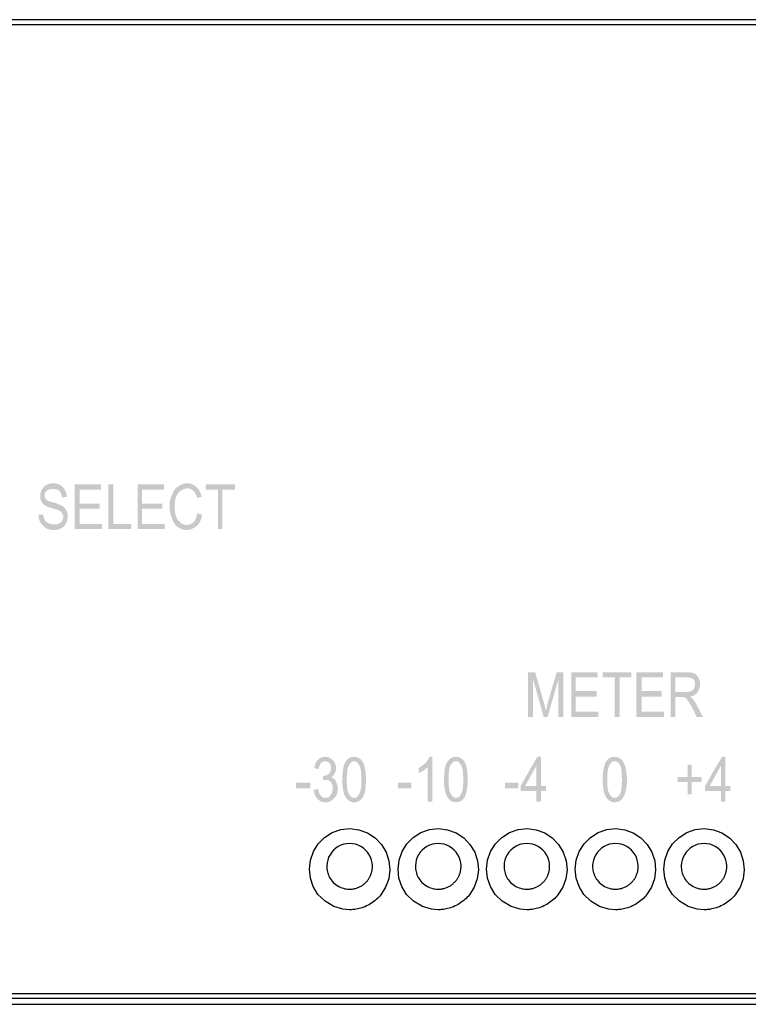
# Model space of a CAD drawing. Extents: x 0.1 to 19.1, y -0.2 to 7.2.
# Drawn here: x 13.7 to 15, y 5.5 to 7.2 of the extents above; entities that cross this region are included whole.
import ezdxf

# ---------------------------------------------------------------- set-up
doc = ezdxf.new("R2010")
doc.units = 0
doc.header["$MEASUREMENT"] = 0
doc.layers.get('0').update_dxf_attribs({"color": 3})
doc.layers.add('OBJECT', color=250, linetype='Continuous')

# ---------------------------------------------------------------- blocks, each defined once
blk = doc.blocks.new('front_artwork')
at = {"lineweight": 0}
h = blk.add_hatch(color=7, dxfattribs=at)
edge = h.paths.add_edge_path()
edge.add_spline(control_points=[(359.842, 126.746), (359.842, 126.746), (360.045, 126.771), (360.045, 126.771), (360.07, 126.67), (360.096, 126.568), (360.121, 126.517), (360.172, 126.441), (360.223, 126.391), (360.299, 126.365), (360.375, 126.34), (360.451, 126.314), (360.553, 126.314), (360.68, 126.314), (360.781, 126.34), (360.858, 126.416), (360.909, 126.467), (360.96, 126.543), (360.96, 126.644), (360.96, 126.721), (360.934, 126.771), (360.909, 126.797), (360.883, 126.848), (360.858, 126.898), (360.807, 126.924), (360.756, 126.949), (360.629, 127), (360.451, 127.051), (360.299, 127.076), (360.197, 127.127), (360.121, 127.178), (360.045, 127.229), (359.994, 127.279), (359.969, 127.356), (359.918, 127.432), (359.918, 127.508), (359.918, 127.609), (359.918, 127.762), (359.969, 127.889), (360.07, 127.99), (360.172, 128.118), (360.324, 128.169), (360.502, 128.169), (360.629, 128.169), (360.731, 128.143), (360.832, 128.092), (360.909, 128.041), (360.985, 127.965), (361.036, 127.864), (361.086, 127.788), (361.112, 127.686), (361.112, 127.559), (361.112, 127.559), (360.909, 127.533), (360.909, 127.533), (360.883, 127.66), (360.858, 127.762), (360.781, 127.838), (360.731, 127.889), (360.629, 127.914), (360.502, 127.914), (360.375, 127.914), (360.274, 127.889), (360.223, 127.838), (360.146, 127.788), (360.121, 127.711), (360.121, 127.635), (360.121, 127.533), (360.146, 127.483), (360.197, 127.432), (360.248, 127.381), (360.35, 127.33), (360.528, 127.305), (360.68, 127.254), (360.807, 127.203), (360.858, 127.178), (360.96, 127.127), (361.036, 127.051), (361.086, 126.975), (361.137, 126.898), (361.162, 126.797), (361.162, 126.67), (361.162, 126.568), (361.137, 126.467), (361.086, 126.365), (361.036, 126.263), (360.96, 126.187), (360.858, 126.136), (360.781, 126.086), (360.655, 126.06), (360.528, 126.06), (360.324, 126.06), (360.146, 126.136), (360.045, 126.263), (359.918, 126.365), (359.842, 126.543), (359.842, 126.746)], knot_values=[0, 0, 0, 0, 1, 1, 1, 2, 2, 2, 3, 3, 3, 4, 4, 4, 5, 5, 5, 6, 6, 6, 7, 7, 7, 8, 8, 8, 9, 9, 9, 10, 10, 10, 11, 11, 11, 12, 12, 12, 13, 13, 13, 14, 14, 14, 15, 15, 15, 16, 16, 16, 17, 17, 17, 18, 18, 18, 19, 19, 19, 20, 20, 20, 21, 21, 21, 22, 22, 22, 23, 23, 23, 24, 24, 24, 25, 25, 25, 26, 26, 26, 27, 27, 27, 28, 28, 28, 29, 29, 29, 30, 30, 30, 31, 31, 31, 32, 32, 32, 32], degree=3, periodic=0)
for points in [[(361.467, 126.111), (361.467, 128.118), (362.661, 128.118), (362.661, 127.889), (361.696, 127.889), (361.696, 127.254), (362.61, 127.254), (362.61, 127.025), (361.696, 127.025), (361.696, 126.34), (362.712, 126.34), (362.712, 126.111)], [(362.991, 126.111), (362.991, 128.118), (363.22, 128.118), (363.22, 126.34), (364.033, 126.34), (364.033, 126.111)], [(364.312, 126.111), (364.312, 128.118), (365.506, 128.118), (365.506, 127.889), (364.515, 127.889), (364.515, 127.254), (365.43, 127.254), (365.43, 127.025), (364.515, 127.025), (364.515, 126.34), (365.532, 126.34), (365.532, 126.111)], [(367.944, 126.111), (367.944, 127.889), (367.386, 127.889), (367.386, 128.118), (368.707, 128.118), (368.707, 127.889), (368.148, 127.889), (368.148, 126.111)], [(383.896, 117.627), (383.896, 119.634), (385.089, 119.634), (385.089, 119.405), (384.099, 119.405), (384.099, 118.796), (385.039, 118.796), (385.039, 118.542), (384.099, 118.542), (384.099, 117.856), (385.115, 117.856), (385.115, 117.627)], [(385.851, 117.627), (385.851, 119.405), (385.318, 119.405), (385.318, 119.634), (386.613, 119.634), (386.613, 119.405), (386.08, 119.405), (386.08, 117.627)], [(386.842, 117.627), (386.842, 119.634), (388.036, 119.634), (388.036, 119.405), (387.071, 119.405), (387.071, 118.796), (387.985, 118.796), (387.985, 118.542), (387.071, 118.542), (387.071, 117.856), (388.087, 117.856), (388.087, 117.627)], [(389.154, 114.122), (389.154, 114.681), (388.696, 114.681), (388.696, 114.909), (389.154, 114.909), (389.154, 115.469), (389.331, 115.469), (389.331, 114.909), (389.788, 114.909), (389.788, 114.681), (389.331, 114.681), (389.331, 114.122)], [(371.475, 114.402), (371.475, 114.656), (372.11, 114.656), (372.11, 114.402)], [(376.072, 114.402), (376.072, 114.656), (376.682, 114.656), (376.682, 114.402)], [(380.898, 114.402), (380.898, 114.656), (381.508, 114.656), (381.508, 114.402)]]:
    blk.add_hatch(color=7, dxfattribs=at).paths.add_polyline_path(points)
h = blk.add_hatch(color=7, dxfattribs=at)
edge = h.paths.add_edge_path()
edge.add_spline(control_points=[(367.005, 126.822), (367.005, 126.822), (367.233, 126.746), (367.233, 126.746), (367.182, 126.517), (367.106, 126.34), (366.979, 126.238), (366.852, 126.136), (366.7, 126.06), (366.547, 126.06), (366.395, 126.06), (366.243, 126.111), (366.141, 126.187), (366.039, 126.263), (365.938, 126.365), (365.887, 126.543), (365.811, 126.695), (365.76, 126.898), (365.76, 127.127), (365.76, 127.356), (365.811, 127.533), (365.887, 127.686), (365.938, 127.838), (366.039, 127.965), (366.166, 128.041), (366.268, 128.118), (366.42, 128.169), (366.547, 128.169), (366.725, 128.169), (366.852, 128.118), (366.954, 128.016), (367.081, 127.914), (367.157, 127.762), (367.208, 127.559), (367.208, 127.559), (367.005, 127.508), (367.005, 127.508), (366.929, 127.788), (366.776, 127.94), (366.547, 127.94), (366.446, 127.94), (366.344, 127.889), (366.268, 127.838), (366.192, 127.788), (366.115, 127.711), (366.065, 127.584), (366.014, 127.457), (365.989, 127.305), (365.989, 127.127), (365.989, 126.848), (366.039, 126.644), (366.141, 126.517), (366.243, 126.365), (366.37, 126.289), (366.522, 126.289), (366.649, 126.289), (366.751, 126.34), (366.852, 126.416), (366.929, 126.517), (366.979, 126.644), (367.005, 126.822)], knot_values=[0, 0, 0, 0, 1, 1, 1, 2, 2, 2, 3, 3, 3, 4, 4, 4, 5, 5, 5, 6, 6, 6, 7, 7, 7, 8, 8, 8, 9, 9, 9, 10, 10, 10, 11, 11, 11, 12, 12, 12, 13, 13, 13, 14, 14, 14, 15, 15, 15, 16, 16, 16, 17, 17, 17, 18, 18, 18, 19, 19, 19, 20, 20, 20, 20], degree=3, periodic=0)
h = blk.add_hatch(color=7, dxfattribs=at)
edge = h.paths.add_edge_path()
edge.add_spline(control_points=[(381.94, 117.627), (381.94, 117.627), (381.94, 119.634), (381.94, 119.634), (381.94, 119.634), (382.27, 119.634), (382.27, 119.634), (382.27, 119.634), (382.676, 118.212), (382.676, 118.212), (382.676, 118.212), (382.753, 117.907), (382.753, 117.907), (382.778, 117.983), (382.804, 118.084), (382.829, 118.237), (382.829, 118.237), (383.235, 119.634), (383.235, 119.634), (383.235, 119.634), (383.54, 119.634), (383.54, 119.634), (383.54, 119.634), (383.54, 117.627), (383.54, 117.627), (383.54, 117.627), (383.311, 117.627), (383.311, 117.627), (383.311, 117.627), (383.311, 119.304), (383.311, 119.304), (383.311, 119.304), (382.829, 117.627), (382.829, 117.627), (382.829, 117.627), (382.651, 117.627), (382.651, 117.627), (382.651, 117.627), (382.169, 119.329), (382.169, 119.329), (382.169, 119.329), (382.169, 117.627), (382.169, 117.627), (382.169, 117.627), (381.94, 117.627), (381.94, 117.627)], knot_values=[0, 0, 0, 0, 1, 1, 1, 2, 2, 2, 3, 3, 3, 4, 4, 4, 5, 5, 5, 6, 6, 6, 7, 7, 7, 8, 8, 8, 9, 9, 9, 10, 10, 10, 11, 11, 11, 12, 12, 12, 13, 13, 13, 14, 14, 14, 15, 15, 15, 15], degree=3, periodic=0)
h = blk.add_hatch(color=7, dxfattribs=at)
edge = h.paths.add_edge_path()
edge.add_spline(control_points=[(388.391, 117.627), (388.391, 117.627), (388.391, 119.634), (388.391, 119.634), (388.391, 119.634), (389.052, 119.634), (389.052, 119.634), (389.052, 119.634), (389.052, 119.405), (389.052, 119.405), (389.052, 119.405), (388.595, 119.405), (388.595, 119.405), (388.595, 119.405), (388.595, 118.745), (388.595, 118.745), (388.595, 118.745), (389.052, 118.745), (389.052, 118.745), (389.052, 118.745), (389.052, 118.491), (389.052, 118.491), (389.052, 118.491), (389.026, 118.491), (389.026, 118.491), (389.001, 118.516), (388.925, 118.516), (388.849, 118.516), (388.849, 118.516), (388.595, 118.516), (388.595, 118.516), (388.595, 118.516), (388.595, 117.627), (388.595, 117.627), (388.595, 117.627), (388.391, 117.627), (388.391, 117.627)], knot_values=[0, 0, 0, 0, 1, 1, 1, 2, 2, 2, 3, 3, 3, 4, 4, 4, 5, 5, 5, 6, 6, 6, 7, 7, 7, 8, 8, 8, 9, 9, 9, 10, 10, 10, 11, 11, 11, 12, 12, 12, 12], degree=3, periodic=0)
edge = h.paths.add_edge_path()
edge.add_spline(control_points=[(389.052, 119.634), (389.052, 119.634), (389.128, 119.634), (389.128, 119.634), (389.28, 119.634), (389.382, 119.634), (389.458, 119.583), (389.535, 119.558), (389.585, 119.481), (389.636, 119.405), (389.687, 119.304), (389.712, 119.202), (389.712, 119.101), (389.712, 118.948), (389.661, 118.821), (389.585, 118.72), (389.509, 118.618), (389.407, 118.567), (389.255, 118.542), (389.306, 118.491), (389.356, 118.465), (389.382, 118.44), (389.458, 118.339), (389.509, 118.263), (389.56, 118.161), (389.56, 118.161), (389.839, 117.627), (389.839, 117.627), (389.839, 117.627), (389.56, 117.627), (389.56, 117.627), (389.56, 117.627), (389.356, 118.034), (389.356, 118.034), (389.255, 118.212), (389.204, 118.313), (389.154, 118.364), (389.128, 118.415), (389.077, 118.465), (389.052, 118.491), (389.052, 118.491), (389.052, 118.745), (389.052, 118.745), (389.052, 118.745), (389.077, 118.745), (389.077, 118.745), (389.179, 118.745), (389.255, 118.77), (389.306, 118.796), (389.356, 118.821), (389.407, 118.846), (389.433, 118.897), (389.458, 118.948), (389.484, 119.024), (389.484, 119.101), (389.484, 119.202), (389.458, 119.279), (389.407, 119.329), (389.331, 119.38), (389.255, 119.405), (389.128, 119.405), (389.128, 119.405), (389.052, 119.405), (389.052, 119.405), (389.052, 119.405), (389.052, 119.634), (389.052, 119.634)], knot_values=[0, 0, 0, 0, 1, 1, 1, 2, 2, 2, 3, 3, 3, 4, 4, 4, 5, 5, 5, 6, 6, 6, 7, 7, 7, 8, 8, 8, 9, 9, 9, 10, 10, 10, 11, 11, 11, 12, 12, 12, 13, 13, 13, 14, 14, 14, 15, 15, 15, 16, 16, 16, 17, 17, 17, 18, 18, 18, 19, 19, 19, 20, 20, 20, 21, 21, 21, 22, 22, 22, 22], degree=3, periodic=0)
h = blk.add_hatch(color=7, dxfattribs=at)
edge = h.paths.add_edge_path()
edge.add_spline(control_points=[(372.263, 114.325), (372.263, 114.325), (372.465, 114.376), (372.465, 114.376), (372.516, 114.097), (372.618, 113.97), (372.796, 113.97), (372.897, 113.97), (372.974, 113.995), (373.024, 114.097), (373.101, 114.173), (373.126, 114.275), (373.126, 114.402), (373.126, 114.503), (373.101, 114.605), (373.05, 114.681), (372.974, 114.757), (372.897, 114.783), (372.821, 114.783), (372.77, 114.783), (372.72, 114.783), (372.669, 114.757), (372.669, 114.757), (372.694, 114.96), (372.694, 114.96), (372.694, 114.96), (372.72, 114.96), (372.72, 114.96), (372.821, 114.96), (372.897, 115.011), (372.974, 115.062), (373.024, 115.113), (373.05, 115.214), (373.05, 115.316), (373.05, 115.392), (373.024, 115.469), (372.974, 115.545), (372.923, 115.595), (372.872, 115.621), (372.796, 115.621), (372.72, 115.621), (372.644, 115.595), (372.593, 115.545), (372.542, 115.469), (372.516, 115.392), (372.491, 115.265), (372.491, 115.265), (372.288, 115.316), (372.288, 115.316), (372.313, 115.469), (372.364, 115.595), (372.465, 115.697), (372.542, 115.773), (372.669, 115.824), (372.796, 115.824), (372.923, 115.824), (373.024, 115.773), (373.126, 115.671), (373.228, 115.57), (373.279, 115.443), (373.279, 115.316), (373.279, 115.214), (373.253, 115.138), (373.202, 115.062), (373.177, 114.986), (373.126, 114.935), (373.05, 114.884), (373.101, 114.884), (373.177, 114.833), (373.202, 114.808), (373.253, 114.757), (373.279, 114.707), (373.304, 114.63), (373.329, 114.554), (373.355, 114.478), (373.355, 114.402), (373.355, 114.198), (373.304, 114.046), (373.177, 113.944), (373.075, 113.817), (372.948, 113.767), (372.796, 113.767), (372.644, 113.767), (372.542, 113.817), (372.44, 113.919), (372.339, 114.021), (372.288, 114.148), (372.263, 114.325)], knot_values=[0, 0, 0, 0, 1, 1, 1, 2, 2, 2, 3, 3, 3, 4, 4, 4, 5, 5, 5, 6, 6, 6, 7, 7, 7, 8, 8, 8, 9, 9, 9, 10, 10, 10, 11, 11, 11, 12, 12, 12, 13, 13, 13, 14, 14, 14, 15, 15, 15, 16, 16, 16, 17, 17, 17, 18, 18, 18, 19, 19, 19, 20, 20, 20, 21, 21, 21, 22, 22, 22, 23, 23, 23, 24, 24, 24, 25, 25, 25, 26, 26, 26, 27, 27, 27, 28, 28, 28, 29, 29, 29, 29], degree=3, periodic=0)
h = blk.add_hatch(color=7, dxfattribs=at)
edge = h.paths.add_edge_path()
edge.add_spline(control_points=[(373.558, 114.783), (373.558, 115.138), (373.609, 115.392), (373.685, 115.57), (373.786, 115.748), (373.913, 115.824), (374.091, 115.824), (374.091, 115.824), (374.091, 115.621), (374.091, 115.621), (374.091, 115.621), (374.091, 115.621), (374.091, 115.621), (373.99, 115.621), (373.913, 115.57), (373.862, 115.443), (373.786, 115.341), (373.761, 115.113), (373.761, 114.783), (373.761, 114.478), (373.786, 114.249), (373.862, 114.148), (373.913, 114.021), (373.99, 113.97), (374.091, 113.97), (374.091, 113.97), (374.091, 113.767), (374.091, 113.767), (374.091, 113.767), (374.091, 113.767), (374.091, 113.767), (373.939, 113.767), (373.812, 113.843), (373.71, 113.995), (373.609, 114.148), (373.558, 114.427), (373.558, 114.783)], knot_values=[0, 0, 0, 0, 1, 1, 1, 2, 2, 2, 3, 3, 3, 4, 4, 4, 5, 5, 5, 6, 6, 6, 7, 7, 7, 8, 8, 8, 9, 9, 9, 10, 10, 10, 11, 11, 11, 12, 12, 12, 12], degree=3, periodic=0)
edge = h.paths.add_edge_path()
edge.add_spline(control_points=[(374.091, 115.824), (374.091, 115.824), (374.091, 115.824), (374.091, 115.824), (374.243, 115.824), (374.371, 115.748), (374.472, 115.621), (374.574, 115.443), (374.625, 115.164), (374.625, 114.783), (374.625, 114.452), (374.599, 114.198), (374.498, 114.021), (374.396, 113.843), (374.269, 113.767), (374.091, 113.767), (374.091, 113.767), (374.091, 113.97), (374.091, 113.97), (374.091, 113.97), (374.091, 113.97), (374.091, 113.97), (374.193, 113.97), (374.269, 114.021), (374.32, 114.148), (374.396, 114.249), (374.421, 114.478), (374.421, 114.783), (374.421, 115.113), (374.396, 115.341), (374.32, 115.443), (374.269, 115.57), (374.193, 115.621), (374.091, 115.621), (374.091, 115.621), (374.091, 115.824), (374.091, 115.824)], knot_values=[0, 0, 0, 0, 1, 1, 1, 2, 2, 2, 3, 3, 3, 4, 4, 4, 5, 5, 5, 6, 6, 6, 7, 7, 7, 8, 8, 8, 9, 9, 9, 10, 10, 10, 11, 11, 11, 12, 12, 12, 12], degree=3, periodic=0)
h = blk.add_hatch(color=7, dxfattribs=at)
edge = h.paths.add_edge_path()
edge.add_spline(control_points=[(377.622, 113.792), (377.622, 113.792), (377.418, 113.792), (377.418, 113.792), (377.418, 113.792), (377.418, 115.367), (377.418, 115.367), (377.368, 115.316), (377.317, 115.265), (377.241, 115.214), (377.165, 115.164), (377.088, 115.113), (377.012, 115.088), (377.012, 115.088), (377.012, 115.316), (377.012, 115.316), (377.139, 115.392), (377.215, 115.469), (377.317, 115.545), (377.393, 115.646), (377.469, 115.748), (377.495, 115.824), (377.495, 115.824), (377.622, 115.824), (377.622, 115.824), (377.622, 115.824), (377.622, 113.792), (377.622, 113.792)], knot_values=[0, 0, 0, 0, 1, 1, 1, 2, 2, 2, 3, 3, 3, 4, 4, 4, 5, 5, 5, 6, 6, 6, 7, 7, 7, 8, 8, 8, 9, 9, 9, 9], degree=3, periodic=0)
h = blk.add_hatch(color=7, dxfattribs=at)
edge = h.paths.add_edge_path()
edge.add_spline(control_points=[(378.155, 114.783), (378.155, 115.138), (378.181, 115.392), (378.282, 115.57), (378.384, 115.748), (378.511, 115.824), (378.689, 115.824), (378.689, 115.824), (378.689, 115.621), (378.689, 115.621), (378.689, 115.621), (378.689, 115.621), (378.689, 115.621), (378.587, 115.621), (378.511, 115.57), (378.435, 115.443), (378.384, 115.341), (378.358, 115.113), (378.358, 114.783), (378.358, 114.478), (378.384, 114.249), (378.46, 114.148), (378.511, 114.021), (378.587, 113.97), (378.689, 113.97), (378.689, 113.97), (378.689, 113.767), (378.689, 113.767), (378.689, 113.767), (378.689, 113.767), (378.689, 113.767), (378.536, 113.767), (378.409, 113.843), (378.308, 113.995), (378.206, 114.148), (378.155, 114.427), (378.155, 114.783)], knot_values=[0, 0, 0, 0, 1, 1, 1, 2, 2, 2, 3, 3, 3, 4, 4, 4, 5, 5, 5, 6, 6, 6, 7, 7, 7, 8, 8, 8, 9, 9, 9, 10, 10, 10, 11, 11, 11, 12, 12, 12, 12], degree=3, periodic=0)
edge = h.paths.add_edge_path()
edge.add_spline(control_points=[(378.689, 115.824), (378.689, 115.824), (378.689, 115.824), (378.689, 115.824), (378.841, 115.824), (378.968, 115.748), (379.07, 115.621), (379.171, 115.443), (379.222, 115.164), (379.222, 114.783), (379.222, 114.452), (379.171, 114.198), (379.095, 114.021), (378.994, 113.843), (378.866, 113.767), (378.689, 113.767), (378.689, 113.767), (378.689, 113.97), (378.689, 113.97), (378.689, 113.97), (378.689, 113.97), (378.689, 113.97), (378.79, 113.97), (378.866, 114.021), (378.917, 114.148), (378.994, 114.249), (379.019, 114.478), (379.019, 114.783), (379.019, 115.113), (378.994, 115.341), (378.917, 115.443), (378.866, 115.57), (378.79, 115.621), (378.689, 115.621), (378.689, 115.621), (378.689, 115.824), (378.689, 115.824)], knot_values=[0, 0, 0, 0, 1, 1, 1, 2, 2, 2, 3, 3, 3, 4, 4, 4, 5, 5, 5, 6, 6, 6, 7, 7, 7, 8, 8, 8, 9, 9, 9, 10, 10, 10, 11, 11, 11, 12, 12, 12, 12], degree=3, periodic=0)
h = blk.add_hatch(color=7, dxfattribs=at)
edge = h.paths.add_edge_path()
edge.add_spline(control_points=[(382.067, 114.275), (382.067, 114.275), (381.61, 114.275), (381.61, 114.275), (381.61, 114.275), (381.61, 114.503), (381.61, 114.503), (381.61, 114.503), (382.067, 115.316), (382.067, 115.316), (382.067, 115.316), (382.067, 114.96), (382.067, 114.96), (382.067, 114.96), (381.813, 114.503), (381.813, 114.503), (381.813, 114.503), (382.067, 114.503), (382.067, 114.503), (382.067, 114.503), (382.067, 114.275), (382.067, 114.275)], knot_values=[0, 0, 0, 0, 1, 1, 1, 2, 2, 2, 3, 3, 3, 4, 4, 4, 5, 5, 5, 6, 6, 6, 7, 7, 7, 7], degree=3, periodic=0)
edge = h.paths.add_edge_path()
edge.add_spline(control_points=[(382.321, 113.792), (382.321, 113.792), (382.321, 114.275), (382.321, 114.275), (382.321, 114.275), (382.067, 114.275), (382.067, 114.275), (382.067, 114.275), (382.067, 114.503), (382.067, 114.503), (382.067, 114.503), (382.321, 114.503), (382.321, 114.503), (382.321, 114.503), (382.321, 115.418), (382.321, 115.418), (382.321, 115.418), (382.067, 114.96), (382.067, 114.96), (382.067, 114.96), (382.067, 115.316), (382.067, 115.316), (382.067, 115.316), (382.371, 115.824), (382.371, 115.824), (382.371, 115.824), (382.524, 115.824), (382.524, 115.824), (382.524, 115.824), (382.524, 114.503), (382.524, 114.503), (382.524, 114.503), (382.753, 114.503), (382.753, 114.503), (382.753, 114.503), (382.753, 114.275), (382.753, 114.275), (382.753, 114.275), (382.524, 114.275), (382.524, 114.275), (382.524, 114.275), (382.524, 113.792), (382.524, 113.792), (382.524, 113.792), (382.321, 113.792), (382.321, 113.792)], knot_values=[0, 0, 0, 0, 1, 1, 1, 2, 2, 2, 3, 3, 3, 4, 4, 4, 5, 5, 5, 6, 6, 6, 7, 7, 7, 8, 8, 8, 9, 9, 9, 10, 10, 10, 11, 11, 11, 12, 12, 12, 13, 13, 13, 14, 14, 14, 15, 15, 15, 15], degree=3, periodic=0)
h = blk.add_hatch(color=7, dxfattribs=at)
edge = h.paths.add_edge_path()
edge.add_spline(control_points=[(385.318, 114.783), (385.318, 115.138), (385.369, 115.392), (385.445, 115.57), (385.546, 115.748), (385.674, 115.824), (385.851, 115.824), (385.851, 115.824), (385.851, 115.621), (385.851, 115.621), (385.851, 115.621), (385.851, 115.621), (385.851, 115.621), (385.75, 115.621), (385.674, 115.57), (385.623, 115.443), (385.546, 115.341), (385.521, 115.113), (385.521, 114.783), (385.521, 114.478), (385.546, 114.249), (385.623, 114.148), (385.674, 114.021), (385.775, 113.97), (385.851, 113.97), (385.851, 113.97), (385.851, 113.767), (385.851, 113.767), (385.851, 113.767), (385.851, 113.767), (385.851, 113.767), (385.699, 113.767), (385.572, 113.843), (385.47, 113.995), (385.369, 114.148), (385.318, 114.427), (385.318, 114.783)], knot_values=[0, 0, 0, 0, 1, 1, 1, 2, 2, 2, 3, 3, 3, 4, 4, 4, 5, 5, 5, 6, 6, 6, 7, 7, 7, 8, 8, 8, 9, 9, 9, 10, 10, 10, 11, 11, 11, 12, 12, 12, 12], degree=3, periodic=0)
edge = h.paths.add_edge_path()
edge.add_spline(control_points=[(385.851, 115.824), (385.851, 115.824), (385.851, 115.824), (385.851, 115.824), (386.029, 115.824), (386.131, 115.748), (386.232, 115.621), (386.334, 115.443), (386.41, 115.164), (386.41, 114.783), (386.41, 114.452), (386.36, 114.198), (386.258, 114.021), (386.181, 113.843), (386.029, 113.767), (385.851, 113.767), (385.851, 113.767), (385.851, 113.97), (385.851, 113.97), (385.851, 113.97), (385.851, 113.97), (385.851, 113.97), (385.953, 113.97), (386.029, 114.021), (386.105, 114.148), (386.156, 114.249), (386.181, 114.478), (386.181, 114.783), (386.181, 115.113), (386.156, 115.341), (386.105, 115.443), (386.029, 115.57), (385.953, 115.621), (385.851, 115.621), (385.851, 115.621), (385.851, 115.824), (385.851, 115.824)], knot_values=[0, 0, 0, 0, 1, 1, 1, 2, 2, 2, 3, 3, 3, 4, 4, 4, 5, 5, 5, 6, 6, 6, 7, 7, 7, 8, 8, 8, 9, 9, 9, 10, 10, 10, 11, 11, 11, 12, 12, 12, 12], degree=3, periodic=0)
h = blk.add_hatch(color=7, dxfattribs=at)
edge = h.paths.add_edge_path()
edge.add_spline(control_points=[(390.398, 114.275), (390.398, 114.275), (389.941, 114.275), (389.941, 114.275), (389.941, 114.275), (389.941, 114.503), (389.941, 114.503), (389.941, 114.503), (390.398, 115.316), (390.398, 115.316), (390.398, 115.316), (390.398, 114.96), (390.398, 114.96), (390.398, 114.96), (390.144, 114.503), (390.144, 114.503), (390.144, 114.503), (390.398, 114.503), (390.398, 114.503), (390.398, 114.503), (390.398, 114.275), (390.398, 114.275)], knot_values=[0, 0, 0, 0, 1, 1, 1, 2, 2, 2, 3, 3, 3, 4, 4, 4, 5, 5, 5, 6, 6, 6, 7, 7, 7, 7], degree=3, periodic=0)
edge = h.paths.add_edge_path()
edge.add_spline(control_points=[(390.652, 113.792), (390.652, 113.792), (390.652, 114.275), (390.652, 114.275), (390.652, 114.275), (390.398, 114.275), (390.398, 114.275), (390.398, 114.275), (390.398, 114.503), (390.398, 114.503), (390.398, 114.503), (390.652, 114.503), (390.652, 114.503), (390.652, 114.503), (390.652, 115.418), (390.652, 115.418), (390.652, 115.418), (390.398, 114.96), (390.398, 114.96), (390.398, 114.96), (390.398, 115.316), (390.398, 115.316), (390.398, 115.316), (390.703, 115.824), (390.703, 115.824), (390.703, 115.824), (390.855, 115.824), (390.855, 115.824), (390.855, 115.824), (390.855, 114.503), (390.855, 114.503), (390.855, 114.503), (391.084, 114.503), (391.084, 114.503), (391.084, 114.503), (391.084, 114.275), (391.084, 114.275), (391.084, 114.275), (390.855, 114.275), (390.855, 114.275), (390.855, 114.275), (390.855, 113.792), (390.855, 113.792), (390.855, 113.792), (390.652, 113.792), (390.652, 113.792)], knot_values=[0, 0, 0, 0, 1, 1, 1, 2, 2, 2, 3, 3, 3, 4, 4, 4, 5, 5, 5, 6, 6, 6, 7, 7, 7, 8, 8, 8, 9, 9, 9, 10, 10, 10, 11, 11, 11, 12, 12, 12, 13, 13, 13, 14, 14, 14, 15, 15, 15, 15], degree=3, periodic=0)

msp = doc.modelspace()

# ---------------------------------------------------------------- linework, layer by layer
at = {"layer": 'OBJECT'}
for p, q in [((18.0783, 7.2171), (1.0683, 7.2171)), ((18.0693, 7.2081), (1.0772, 7.2081)), ((13.4385, 5.486), (16.3285, 5.486)), ((18.0783, 5.4771), (1.0683, 5.4771)), ((12.6133, 5.4671), (15.5333, 5.4671))]:
    msp.add_line(p, q, dxfattribs=at)
at = {"layer": 'OBJECT', "flags": 128}
for points in [[(14.2933, 5.6351), (14.2812, 5.6361), (14.2652, 5.6409), (14.2495, 5.6503), (14.237, 5.6625), (14.2286, 5.6763), (14.2235, 5.6915), (14.2218, 5.7074), (14.2236, 5.7234), (14.2289, 5.7386), (14.2375, 5.7523), (14.2489, 5.7637), (14.2625, 5.7723), (14.2778, 5.7775), (14.2938, 5.7793), (14.3099, 5.7773), (14.325, 5.7717), (14.3385, 5.7629), (14.3497, 5.7513), (14.3581, 5.7375), (14.3631, 5.7223), (14.3647, 5.7063), (14.3627, 5.6903), (14.3573, 5.6752), (14.3486, 5.6615)], [(14.4508, 5.6351), (14.4387, 5.6361), (14.4227, 5.6409), (14.407, 5.6503), (14.3945, 5.6625), (14.3861, 5.6763), (14.381, 5.6915), (14.3793, 5.7074), (14.3811, 5.7234), (14.3864, 5.7386), (14.395, 5.7523), (14.4064, 5.7637), (14.42, 5.7723), (14.4353, 5.7775), (14.4513, 5.7793), (14.4674, 5.7773), (14.4825, 5.7717), (14.496, 5.7629), (14.5072, 5.7513), (14.5156, 5.7375), (14.5206, 5.7223), (14.5222, 5.7063), (14.5202, 5.6903), (14.5148, 5.6752), (14.5061, 5.6615)], [(14.6083, 5.6351), (14.5962, 5.6361), (14.5802, 5.6409), (14.5645, 5.6503), (14.552, 5.6625), (14.5436, 5.6763), (14.5385, 5.6915), (14.5368, 5.7074), (14.5386, 5.7234), (14.5439, 5.7386), (14.5525, 5.7523), (14.5639, 5.7637), (14.5775, 5.7723), (14.5928, 5.7775), (14.6088, 5.7793), (14.6249, 5.7773), (14.64, 5.7717), (14.6535, 5.7629), (14.6647, 5.7513), (14.6731, 5.7375), (14.6781, 5.7223), (14.6797, 5.7063), (14.6777, 5.6903), (14.6723, 5.6752), (14.6636, 5.6615)], [(14.7658, 5.6351), (14.7537, 5.6361), (14.7377, 5.6409), (14.722, 5.6503), (14.7095, 5.6625), (14.7011, 5.6763), (14.696, 5.6915), (14.6943, 5.7074), (14.6961, 5.7234), (14.7014, 5.7386), (14.71, 5.7523), (14.7214, 5.7637), (14.735, 5.7723), (14.7503, 5.7775), (14.7663, 5.7793), (14.7824, 5.7773), (14.7975, 5.7717), (14.811, 5.7629), (14.8222, 5.7513), (14.8306, 5.7375), (14.8356, 5.7223), (14.8372, 5.7063), (14.8352, 5.6903), (14.8298, 5.6752), (14.8211, 5.6615)], [(14.9233, 5.6351), (14.9112, 5.6361), (14.8952, 5.6409), (14.8795, 5.6503), (14.867, 5.6625), (14.8586, 5.6763), (14.8535, 5.6915), (14.8518, 5.7074), (14.8536, 5.7234), (14.8589, 5.7386), (14.8675, 5.7523), (14.8789, 5.7637), (14.8925, 5.7723), (14.9078, 5.7775), (14.9238, 5.7793), (14.9399, 5.7773), (14.955, 5.7717), (14.9685, 5.7629), (14.9797, 5.7513), (14.9881, 5.7375), (14.9931, 5.7223), (14.9947, 5.7063), (14.9927, 5.6903), (14.9873, 5.6752), (14.9786, 5.6615)], [(14.3338, 5.7131), (14.3333, 5.7183), (14.3322, 5.7234), (14.3305, 5.7283), (14.3281, 5.7329), (14.3251, 5.7373), (14.3217, 5.7412), (14.3177, 5.7446), (14.3133, 5.7475), (14.3086, 5.7498), (14.3036, 5.7515), (14.2985, 5.7525), (14.2933, 5.7528), (14.288, 5.7525), (14.2829, 5.7515), (14.2779, 5.7498), (14.2732, 5.7475), (14.2688, 5.7446), (14.2648, 5.7412), (14.2614, 5.7373), (14.2584, 5.7329), (14.256, 5.7283), (14.2543, 5.7234), (14.2532, 5.7183), (14.2527, 5.7131)], [(14.4913, 5.7131), (14.4908, 5.7183), (14.4897, 5.7234), (14.488, 5.7283), (14.4856, 5.7329), (14.4826, 5.7373), (14.4792, 5.7412), (14.4752, 5.7446), (14.4708, 5.7475), (14.4661, 5.7498), (14.4611, 5.7515), (14.456, 5.7525), (14.4508, 5.7528), (14.4455, 5.7525), (14.4404, 5.7515), (14.4354, 5.7498), (14.4307, 5.7475), (14.4263, 5.7446), (14.4223, 5.7412), (14.4189, 5.7373), (14.4159, 5.7329), (14.4135, 5.7283), (14.4118, 5.7234), (14.4107, 5.7183), (14.4102, 5.7131)], [(14.6488, 5.7131), (14.6483, 5.7183), (14.6472, 5.7234), (14.6455, 5.7283), (14.6431, 5.7329), (14.6401, 5.7373), (14.6367, 5.7412), (14.6327, 5.7446), (14.6283, 5.7475), (14.6236, 5.7498), (14.6186, 5.7515), (14.6135, 5.7525), (14.6083, 5.7528), (14.603, 5.7525), (14.5979, 5.7515), (14.5929, 5.7498), (14.5882, 5.7475), (14.5838, 5.7446), (14.5798, 5.7412), (14.5764, 5.7373), (14.5734, 5.7329), (14.571, 5.7283), (14.5693, 5.7234), (14.5682, 5.7183), (14.5677, 5.7131)], [(14.8063, 5.7131), (14.8058, 5.7183), (14.8047, 5.7234), (14.803, 5.7283), (14.8006, 5.7329), (14.7976, 5.7373), (14.7942, 5.7412), (14.7902, 5.7446), (14.7858, 5.7475), (14.7811, 5.7498), (14.7761, 5.7515), (14.771, 5.7525), (14.7658, 5.7528), (14.7605, 5.7525), (14.7554, 5.7515), (14.7504, 5.7498), (14.7457, 5.7475), (14.7413, 5.7446), (14.7373, 5.7412), (14.7339, 5.7373), (14.7309, 5.7329), (14.7285, 5.7283), (14.7268, 5.7234), (14.7257, 5.7183), (14.7252, 5.7131)], [(14.9638, 5.7131), (14.9633, 5.7183), (14.9622, 5.7234), (14.9605, 5.7283), (14.9581, 5.7329), (14.9551, 5.7373), (14.9517, 5.7412), (14.9477, 5.7446), (14.9433, 5.7475), (14.9386, 5.7498), (14.9336, 5.7515), (14.9285, 5.7525), (14.9233, 5.7528), (14.918, 5.7525), (14.9129, 5.7515), (14.9079, 5.7498), (14.9032, 5.7475), (14.8988, 5.7446), (14.8948, 5.7412), (14.8914, 5.7373), (14.8884, 5.7329), (14.886, 5.7283), (14.8843, 5.7234), (14.8832, 5.7183), (14.8827, 5.7131)], [(14.2527, 5.7131), (14.2528, 5.7104), (14.253, 5.7078), (14.2534, 5.7051), (14.2539, 5.7025), (14.2546, 5.7), (14.2555, 5.6974), (14.2565, 5.695), (14.2577, 5.6926), (14.2591, 5.6903), (14.2606, 5.6881), (14.2624, 5.6859), (14.2643, 5.6838), (14.2665, 5.6818), (14.2689, 5.6799), (14.2714, 5.6782), (14.274, 5.6766), (14.2767, 5.6752), (14.2795, 5.6741), (14.2822, 5.6732), (14.2849, 5.6725), (14.2873, 5.6721), (14.2895, 5.6718), (14.2914, 5.6717), (14.2933, 5.6717)], [(14.3248, 5.6868), (14.3256, 5.6877), (14.3263, 5.6887), (14.327, 5.6897), (14.3276, 5.6907), (14.3282, 5.6917), (14.3288, 5.6927), (14.3294, 5.6938), (14.3299, 5.6948), (14.3304, 5.6959), (14.3308, 5.697), (14.3312, 5.6981), (14.3316, 5.6992), (14.332, 5.7003), (14.3323, 5.7014), (14.3326, 5.7026), (14.3329, 5.7037), (14.3331, 5.7049), (14.3333, 5.706), (14.3335, 5.7072), (14.3336, 5.7084), (14.3337, 5.7095), (14.3338, 5.7107), (14.3338, 5.7119), (14.3338, 5.7131)], [(14.4102, 5.7131), (14.4103, 5.7104), (14.4105, 5.7078), (14.4109, 5.7051), (14.4114, 5.7025), (14.4121, 5.7), (14.413, 5.6974), (14.414, 5.695), (14.4152, 5.6926), (14.4166, 5.6903), (14.4181, 5.6881), (14.4199, 5.6859), (14.4218, 5.6838), (14.424, 5.6818), (14.4264, 5.6799), (14.4289, 5.6782), (14.4315, 5.6766), (14.4342, 5.6752), (14.437, 5.6741), (14.4397, 5.6732), (14.4424, 5.6725), (14.4448, 5.6721), (14.447, 5.6718), (14.4489, 5.6717), (14.4508, 5.6717)], [(14.4823, 5.6868), (14.4831, 5.6877), (14.4838, 5.6887), (14.4845, 5.6897), (14.4851, 5.6907), (14.4857, 5.6917), (14.4863, 5.6927), (14.4869, 5.6938), (14.4874, 5.6948), (14.4879, 5.6959), (14.4883, 5.697), (14.4887, 5.6981), (14.4891, 5.6992), (14.4895, 5.7003), (14.4898, 5.7014), (14.4901, 5.7026), (14.4904, 5.7037), (14.4906, 5.7049), (14.4908, 5.706), (14.491, 5.7072), (14.4911, 5.7084), (14.4912, 5.7095), (14.4913, 5.7107), (14.4913, 5.7119), (14.4913, 5.7131)], [(14.5677, 5.7131), (14.5678, 5.7104), (14.568, 5.7078), (14.5684, 5.7051), (14.5689, 5.7025), (14.5696, 5.7), (14.5705, 5.6974), (14.5715, 5.695), (14.5727, 5.6926), (14.5741, 5.6903), (14.5756, 5.6881), (14.5774, 5.6859), (14.5793, 5.6838), (14.5815, 5.6818), (14.5839, 5.6799), (14.5864, 5.6782), (14.589, 5.6766), (14.5917, 5.6752), (14.5945, 5.6741), (14.5972, 5.6732), (14.5999, 5.6725), (14.6023, 5.6721), (14.6045, 5.6718), (14.6064, 5.6717), (14.6083, 5.6717)], [(14.6398, 5.6868), (14.6406, 5.6877), (14.6413, 5.6887), (14.642, 5.6897), (14.6426, 5.6907), (14.6432, 5.6917), (14.6438, 5.6927), (14.6444, 5.6938), (14.6449, 5.6948), (14.6454, 5.6959), (14.6458, 5.697), (14.6462, 5.6981), (14.6466, 5.6992), (14.647, 5.7003), (14.6473, 5.7014), (14.6476, 5.7026), (14.6479, 5.7037), (14.6481, 5.7049), (14.6483, 5.706), (14.6485, 5.7072), (14.6486, 5.7084), (14.6487, 5.7095), (14.6488, 5.7107), (14.6488, 5.7119), (14.6488, 5.7131)], [(14.7252, 5.7131), (14.7253, 5.7104), (14.7255, 5.7078), (14.7259, 5.7051), (14.7264, 5.7025), (14.7271, 5.7), (14.728, 5.6974), (14.729, 5.695), (14.7302, 5.6926), (14.7316, 5.6903), (14.7331, 5.6881), (14.7349, 5.6859), (14.7368, 5.6838), (14.739, 5.6818), (14.7414, 5.6799), (14.7439, 5.6782), (14.7465, 5.6766), (14.7492, 5.6752), (14.752, 5.6741), (14.7547, 5.6732), (14.7574, 5.6725), (14.7598, 5.6721), (14.762, 5.6718), (14.7639, 5.6717), (14.7658, 5.6717)], [(14.7973, 5.6868), (14.7981, 5.6877), (14.7988, 5.6887), (14.7995, 5.6897), (14.8001, 5.6907), (14.8007, 5.6917), (14.8013, 5.6927), (14.8019, 5.6938), (14.8024, 5.6948), (14.8029, 5.6959), (14.8033, 5.697), (14.8037, 5.6981), (14.8041, 5.6992), (14.8045, 5.7003), (14.8048, 5.7014), (14.8051, 5.7026), (14.8054, 5.7037), (14.8056, 5.7049), (14.8058, 5.706), (14.806, 5.7072), (14.8061, 5.7084), (14.8062, 5.7095), (14.8063, 5.7107), (14.8063, 5.7119), (14.8063, 5.7131)], [(14.8827, 5.7131), (14.8828, 5.7104), (14.883, 5.7078), (14.8834, 5.7051), (14.8839, 5.7025), (14.8846, 5.7), (14.8855, 5.6974), (14.8865, 5.695), (14.8877, 5.6926), (14.8891, 5.6903), (14.8906, 5.6881), (14.8924, 5.6859), (14.8943, 5.6838), (14.8965, 5.6818), (14.8989, 5.6799), (14.9014, 5.6782), (14.904, 5.6766), (14.9067, 5.6752), (14.9095, 5.6741), (14.9122, 5.6732), (14.9149, 5.6725), (14.9173, 5.6721), (14.9195, 5.6718), (14.9214, 5.6717), (14.9233, 5.6717)], [(14.9548, 5.6868), (14.9556, 5.6877), (14.9563, 5.6887), (14.957, 5.6897), (14.9576, 5.6907), (14.9582, 5.6917), (14.9588, 5.6927), (14.9594, 5.6938), (14.9599, 5.6948), (14.9604, 5.6959), (14.9608, 5.697), (14.9612, 5.6981), (14.9616, 5.6992), (14.962, 5.7003), (14.9623, 5.7014), (14.9626, 5.7026), (14.9629, 5.7037), (14.9631, 5.7049), (14.9633, 5.706), (14.9635, 5.7072), (14.9636, 5.7084), (14.9637, 5.7095), (14.9638, 5.7107), (14.9638, 5.7119), (14.9638, 5.7131)], [(14.2933, 5.6717), (14.2948, 5.6717), (14.2963, 5.6718), (14.2978, 5.6719), (14.2993, 5.6721), (14.3008, 5.6724), (14.3023, 5.6727), (14.3038, 5.673), (14.3052, 5.6735), (14.3067, 5.6739), (14.3081, 5.6745), (14.3095, 5.6751), (14.3109, 5.6757), (14.3122, 5.6764), (14.3135, 5.6771), (14.3148, 5.6779), (14.3161, 5.6787), (14.3173, 5.6796), (14.3185, 5.6805), (14.3196, 5.6814), (14.3207, 5.6824), (14.3218, 5.6835), (14.3229, 5.6845), (14.3239, 5.6856), (14.3248, 5.6868)], [(14.4508, 5.6717), (14.4523, 5.6717), (14.4538, 5.6718), (14.4553, 5.6719), (14.4568, 5.6721), (14.4583, 5.6724), (14.4598, 5.6727), (14.4613, 5.673), (14.4627, 5.6735), (14.4642, 5.6739), (14.4656, 5.6745), (14.467, 5.6751), (14.4684, 5.6757), (14.4697, 5.6764), (14.471, 5.6771), (14.4723, 5.6779), (14.4736, 5.6787), (14.4748, 5.6796), (14.476, 5.6805), (14.4771, 5.6814), (14.4782, 5.6824), (14.4793, 5.6835), (14.4804, 5.6845), (14.4814, 5.6856), (14.4823, 5.6868)], [(14.6083, 5.6717), (14.6098, 5.6717), (14.6113, 5.6718), (14.6128, 5.6719), (14.6143, 5.6721), (14.6158, 5.6724), (14.6173, 5.6727), (14.6188, 5.673), (14.6202, 5.6735), (14.6217, 5.6739), (14.6231, 5.6745), (14.6245, 5.6751), (14.6259, 5.6757), (14.6272, 5.6764), (14.6285, 5.6771), (14.6298, 5.6779), (14.6311, 5.6787), (14.6323, 5.6796), (14.6335, 5.6805), (14.6346, 5.6814), (14.6357, 5.6824), (14.6368, 5.6835), (14.6379, 5.6845), (14.6389, 5.6856), (14.6398, 5.6868)], [(14.7658, 5.6717), (14.7673, 5.6717), (14.7688, 5.6718), (14.7703, 5.6719), (14.7718, 5.6721), (14.7733, 5.6724), (14.7748, 5.6727), (14.7763, 5.673), (14.7777, 5.6735), (14.7792, 5.6739), (14.7806, 5.6745), (14.782, 5.6751), (14.7834, 5.6757), (14.7847, 5.6764), (14.786, 5.6771), (14.7873, 5.6779), (14.7886, 5.6787), (14.7898, 5.6796), (14.791, 5.6805), (14.7921, 5.6814), (14.7932, 5.6824), (14.7943, 5.6835), (14.7954, 5.6845), (14.7964, 5.6856), (14.7973, 5.6868)], [(14.9233, 5.6717), (14.9248, 5.6717), (14.9263, 5.6718), (14.9278, 5.6719), (14.9293, 5.6721), (14.9308, 5.6724), (14.9323, 5.6727), (14.9338, 5.673), (14.9352, 5.6735), (14.9367, 5.6739), (14.9381, 5.6745), (14.9395, 5.6751), (14.9409, 5.6757), (14.9422, 5.6764), (14.9435, 5.6771), (14.9448, 5.6779), (14.9461, 5.6787), (14.9473, 5.6796), (14.9485, 5.6805), (14.9496, 5.6814), (14.9507, 5.6824), (14.9518, 5.6835), (14.9529, 5.6845), (14.9539, 5.6856), (14.9548, 5.6868)], [(14.3486, 5.6615), (14.3468, 5.6594), (14.3449, 5.6574), (14.3429, 5.6553), (14.3407, 5.6534), (14.3385, 5.6514), (14.3361, 5.6496), (14.3337, 5.6478), (14.3312, 5.6462), (14.3287, 5.6446), (14.3261, 5.6431), (14.3234, 5.6418), (14.3207, 5.6406), (14.318, 5.6395), (14.3153, 5.6386), (14.3126, 5.6378), (14.31, 5.6371), (14.3074, 5.6365), (14.3051, 5.6361), (14.3028, 5.6357), (14.3007, 5.6354), (14.2987, 5.6353), (14.2968, 5.6351), (14.295, 5.6351), (14.2933, 5.6351)], [(14.5061, 5.6615), (14.5043, 5.6594), (14.5024, 5.6574), (14.5004, 5.6553), (14.4982, 5.6534), (14.496, 5.6514), (14.4936, 5.6496), (14.4912, 5.6478), (14.4887, 5.6462), (14.4862, 5.6446), (14.4836, 5.6431), (14.4809, 5.6418), (14.4782, 5.6406), (14.4755, 5.6395), (14.4728, 5.6386), (14.4701, 5.6378), (14.4675, 5.6371), (14.4649, 5.6365), (14.4626, 5.6361), (14.4603, 5.6357), (14.4582, 5.6354), (14.4562, 5.6353), (14.4543, 5.6351), (14.4525, 5.6351), (14.4508, 5.6351)], [(14.6636, 5.6615), (14.6618, 5.6594), (14.6599, 5.6574), (14.6579, 5.6553), (14.6557, 5.6534), (14.6535, 5.6514), (14.6511, 5.6496), (14.6487, 5.6478), (14.6462, 5.6462), (14.6437, 5.6446), (14.6411, 5.6431), (14.6384, 5.6418), (14.6357, 5.6406), (14.633, 5.6395), (14.6303, 5.6386), (14.6276, 5.6378), (14.625, 5.6371), (14.6224, 5.6365), (14.6201, 5.6361), (14.6178, 5.6357), (14.6157, 5.6354), (14.6137, 5.6353), (14.6118, 5.6351), (14.61, 5.6351), (14.6083, 5.6351)], [(14.8211, 5.6615), (14.8193, 5.6594), (14.8174, 5.6574), (14.8154, 5.6553), (14.8132, 5.6534), (14.811, 5.6514), (14.8086, 5.6496), (14.8062, 5.6478), (14.8037, 5.6462), (14.8012, 5.6446), (14.7986, 5.6431), (14.7959, 5.6418), (14.7932, 5.6406), (14.7905, 5.6395), (14.7878, 5.6386), (14.7851, 5.6378), (14.7825, 5.6371), (14.7799, 5.6365), (14.7776, 5.6361), (14.7753, 5.6357), (14.7732, 5.6354), (14.7712, 5.6353), (14.7693, 5.6351), (14.7675, 5.6351), (14.7658, 5.6351)], [(14.9786, 5.6615), (14.9768, 5.6594), (14.9749, 5.6574), (14.9729, 5.6553), (14.9707, 5.6534), (14.9685, 5.6514), (14.9661, 5.6496), (14.9637, 5.6478), (14.9612, 5.6462), (14.9587, 5.6446), (14.9561, 5.6431), (14.9534, 5.6418), (14.9507, 5.6406), (14.948, 5.6395), (14.9453, 5.6386), (14.9426, 5.6378), (14.94, 5.6371), (14.9374, 5.6365), (14.935, 5.6361), (14.9328, 5.6357), (14.9307, 5.6354), (14.9287, 5.6353), (14.9268, 5.6351), (14.925, 5.6351), (14.9233, 5.6351)]]:
    msp.add_lwpolyline(points, dxfattribs=at)

# ---------------------------------------------------------------- block references
at = {"linetype": 'Continuous', "lineweight": 0, "xscale": 0.03937014625636026, "yscale": 0.03937014625636071, "zscale": 0.03937014625636029}
msp.add_blockref('front_artwork', (-0.4268, 1.347), dxfattribs=at)

doc.saveas('drawing.dxf')
